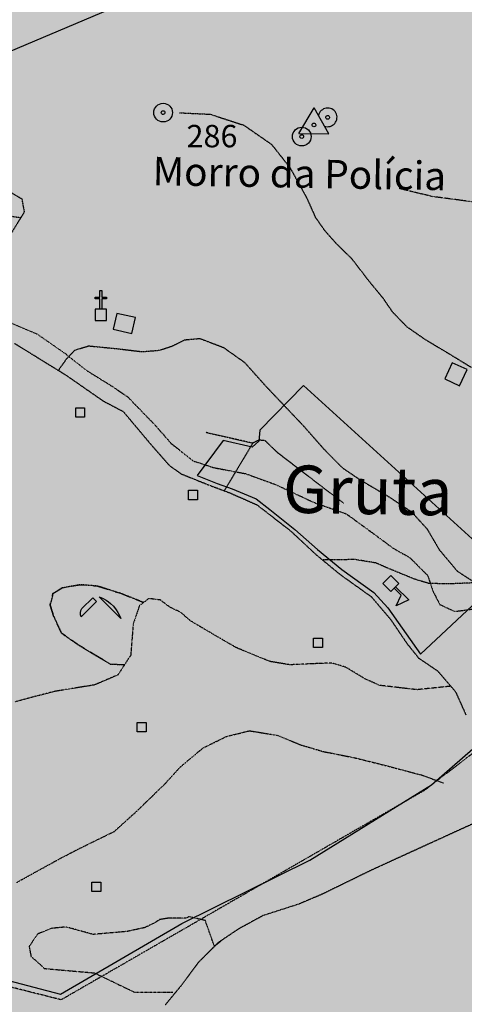
# Model space of a CAD drawing. Extents: x 438038 to 524798, y 6651075 to 6692103.
# Drawn here: x 481664 to 482855, y 6669996 to 6672631 of the extents above; entities that cross this region are included whole.
import ezdxf
from ezdxf.enums import TextEntityAlignment as Align

# ---------------------------------------------------------------- set-up
doc = ezdxf.new("R2010")
doc.units = 0
doc.linetypes.add('DIVIDE', pattern=[1.25, 0.5, -0.25, 0, -0.25, 0, -0.25])
doc.linetypes.add('HIDDENX2', pattern=[0.75, 0.5, -0.25])
doc.layers.get('0').update_dxf_attribs({"linetype": 'CONTINUOUS'})
for name, color, linetype in [('21', 7, 'CONTINUOUS'), ('29', 7, 'CONTINUOUS'), ('36', 7, 'CONTINUOUS'), ('38', 7, 'CONTINUOUS'), ('44', 7, 'CONTINUOUS'), ('46', 7, 'CONTINUOUS'), ('49', 7, 'CONTINUOUS'), ('53', 7, 'CONTINUOUS'), ('56', 7, 'CONTINUOUS'), ('59', 7, 'CONTINUOUS'), ('6', 7, 'CONTINUOUS'), ('61', 7, 'CONTINUOUS'), ('CEEE', 4, 'CONTINUOUS')]:
    doc.layers.add(name, color=color, linetype=linetype)
doc.layers.add('ÁREA DE INFLUÊNCIA', color=7, linetype='CONTINUOUS', lineweight=30)
doc.styles.add('ARIAL', font='ARIAL.TTF')

# ---------------------------------------------------------------- blocks, each defined once
blk = doc.blocks.new('35')
at = {"color": 0, "linetype": 'Continuous'}
for points in [[(17.5, 30), (12.5, 30), (12.5, 80), (47.5, 67.5), (17.5, 56.78), (17.5, 30)], [(0, 0), (0, 30), (30, 30), (30, 0), (0, 0)]]:
    blk.add_lwpolyline(points, dxfattribs=at)
blk = doc.blocks.new('363')
at = {"color": 0, "linetype": 'Continuous'}
for points in [[(9.14, 33.51), (4.31, 32.21), (-2.81, 58.78), (-14.88, 55.54), (-16.18, 60.37), (-4.1, 63.61), (-8.63, 80.51), (-3.8, 81.8), (0.73, 64.9), (12.8, 68.13), (14.1, 63.31), (2.02, 60.07), (9.14, 33.51)], [(-7.76, 28.98), (0, 0), (28.98, 7.76), (21.21, 36.74), (-7.76, 28.98)]]:
    blk.add_lwpolyline(points, dxfattribs=at)
blk = doc.blocks.new('357')
at = {"color": 0, "linetype": 'Continuous'}
blk.add_lwpolyline([(0, 0), (0, 25), (24, 25), (24, 0), (0, 0)], dxfattribs=at)
blk = doc.blocks.new('443')
at = {"color": 0, "linetype": 'Continuous'}
for p in [(-77.12, -42.74), (2.87, -44.14)]:
    blk.add_line(p, (-35.91, 25.83), dxfattribs=at)
for points in [[(0.07, 4.94), (1.88, 4.59), (3.26, 3.68), (4.32, 2.28), (4.87, 0.62), (4.77, -1.5), (3.84, -3.21), (2.02, -4.64), (-0.11, -5.06), (-2.36, -4.56), (-3.96, -3.25), (-4.77, -1.62), (-5.02, 0.03), (-4.73, 1.72), (-3.76, 3.19), (-2.42, 4.32), (-1.14, 4.8), (0.07, 4.94)], [(-36.65, -15.24), (-34.84, -15.59), (-33.45, -16.5), (-32.4, -17.9), (-31.85, -19.57), (-31.94, -21.69), (-32.87, -23.39), (-34.7, -24.82), (-36.83, -25.24), (-39.08, -24.74), (-40.68, -23.43), (-41.49, -21.8), (-41.74, -20.15), (-41.45, -18.46), (-40.48, -17), (-39.14, -15.86), (-37.85, -15.38), (-36.65, -15.24)], [(-77.12, -42.74), (2.87, -44.14)]]:
    blk.add_lwpolyline(points, dxfattribs=at)
blk.add_arc((0, 0), 25.00000000524044, 249.8548694444444, 168.1577777777777, dxfattribs=at)
blk = doc.blocks.new('424')
at = {"color": 0, "linetype": 'Continuous'}
blk.add_lwpolyline([(-0.02, 4.98), (1.92, 4.56), (3.46, 3.56), (4.38, 2.22), (4.94, 0.28), (4.6, -1.82), (3.52, -3.58), (1.98, -4.58), (-0.02, -5.02), (-2.02, -4.62), (-3.46, -3.66), (-4.7, -1.92), (-5.02, -0.02), (-4.54, 2.04), (-3.44, 3.6), (-1.94, 4.56), (-0.02, 4.98)], dxfattribs=at)
blk.add_circle((0, 0), 25.00000000526906, dxfattribs=at)
blk = doc.blocks.new('426')
at = {"color": 0, "linetype": 'Continuous'}
for points in [[(19.15, 89.69), (28.91, 79.89), (-12.16, 38.96), (-13.67, 43.64), (-14.14, 49.48), (-13.19, 55.8), (-9.84, 60.8), (19.15, 89.69)], [(35.87, 91.88), (45.1, 88.23), (54.45, 82.83), (60.75, 78.84), (66.82, 74.15), (74.77, 66.66), (81.77, 57.05), (85.74, 50.26), (90.39, 42.07), (93.77, 33.79), (35.87, 91.88)]]:
    blk.add_lwpolyline(points, dxfattribs=at)
at = {"color": 0, "linetype": 'Continuous', "const_width": 0.02}
for points in [[(0, 0), (63.92, 63.72)], [(70.72, -0.11), (9.88, 60.92)]]:
    blk.add_lwpolyline(points, dxfattribs=at)

msp = doc.modelspace()

# ---------------------------------------------------------------- hatches: boundary and pattern name
at = {"layer": 'ÁREA DE INFLUÊNCIA'}
msp.add_hatch(color=6, dxfattribs=at).paths.add_polyline_path([(480772.1, 6684348.600000001), (480694, 6684256.41), (480604.42, 6684157.95), (480537.7, 6684058.060000001), (480482.23, 6683930.140000001), (480421.63, 6683797.19), (480384.04, 6683684.4), (480360.42, 6683570.24), (480373.97, 6683507.9), (480388.83, 6683450.640000001), (480378.31, 6683396.100000001), (480350.06, 6683350.560000001), (480335.84, 6683313.82), (480335.52, 6683265.560000001), (480354.26, 6683219.7), (480392.08, 6683176.25), (480430.58, 6683045.16), (480436.43, 6682970.17), (480429.3199999999, 6682855.9), (480400.74, 6682760.83), (480354.7726276726, 6682642.279979685), (480175.59, 6682414.640000001), (480063.81, 6681895.560000001), (480106.98, 6681890.36), (480100.51, 6681839.58), (480033.21, 6681849.92), (480020.37, 6681791.54), (480083.83, 6681772.33), (480062.01, 6681677.140000001), (480020.09, 6681679.79), (480004.69, 6681615.07), (480037.69, 6681602.28), (479931.68, 6681137.28), (479650.88, 6680257.36), (479310.34, 6679541.11), (479229.15, 6679420.2), (479135.46, 6679321.17), (479089.23, 6679274.46), (479049.95, 6679236.16), (479036.17, 6679180.15), (479046.73, 6679107.96), (479046.73, 6679059.71), (479007.45, 6679040.17), (478975.6, 6679056.57), (478951.33, 6679084.45), (478870.25, 6679005.29), (478930.91, 6678895.63), (478837.89, 6678816.97), (478768.38, 6678877.53), (478711.74, 6678831.99), (478736.61, 6678697.05), (478709.18, 6678685.81), (478696.04, 6678666.37), (478616.78, 6678779.22), (478503.44, 6678692.34), (478491.76, 6678547.3), (478409.79, 6678513.37), (478406.28, 6678625.8), (478285.8, 6678553.24), (478293.84, 6678430.8), (478263.5427325832, 6678416.298161888), (478233.78, 6678510.67), (476837.3, 6677752.95), (476816.25, 6677703.27), (476797.05, 6677665.18), (476795.67, 6677630.85), (476787.91, 6677592.72), (476767.3, 6677510.11), (476768.33, 6677437.62), (476752.89, 6677381.71), (476699.33, 6677331), (476690.27, 6677283.97), (476704.28, 6677228.12), (476719.34, 6677168.06), (476745.48, 6677063.79), (476794.8, 6676982.25), (476844.3, 6676959.21), (476982.94, 6676976.59), (477024.07, 6676965.02), (477074.59, 6676950.78), (477174.7071785516, 6676929.543441842), (477302.52, 6676916.82), (477428.57, 6676913.38), (477496.33, 6676905.1), (477516.55, 6676870.71), (477552.06, 6676842.62), (477560.77, 6676786.64), (477504.68, 6676739.75), (477475.33, 6676705.5), (477468.89, 6676682.63), (477478.92, 6676639.36), (477492.79, 6676603.71), (477495.14, 6676545.2), (477510.25, 6676500.64), (477566.16, 6676491.57), (477589.07, 6676499.13), (477629.8, 6676514.27), (477671.78, 6676521.77), (477711.12, 6676500.04), (477722.49, 6676478.38), (477740.24, 6676464.34), (477777.1, 6676462.96), (477826.59, 6676432.29), (477802.31, 6676396.75), (477766.6, 6676362.52), (477719.44, 6676324.51), (477683.74, 6676295.36), (477694.98, 6676234.29), (477703.64, 6676160.5), (477737.6, 6676048.48), (477766.68, 6676000.06), (477672.28, 6675903.69), (477639.1, 6675864.37), (477646.54, 6675809.66), (477660.31, 6675743.49), (477667.74, 6675682.42), (477652.11, 6675570.55), (477649.28, 6675484.08), (477660.48, 6675410.28), (477677.93, 6675304.68), (477673.91, 6675242.37), (477666.09, 6675183.89), (477665.27, 6675132.89), (477704.89, 6674999.37), (477727.34, 6674868.31), (477725.83, 6674794.55), (477701.5, 6674742.48), (477626.19, 6674651.14), (477593.04, 6674620.72), (477571.31, 6674587.72), (477535.65, 6674567.48), (477502.57, 6674561.22), (477483.44, 6674542.2), (477471.89, 6674507.9), (477451.46, 6674482.52), (477400.51, 6674452.15), (477372.47, 6674431.89), (477358.38, 6674398.87), (477348.12, 6674372.19), (477313.75, 6674358.3), (477281.89, 6674336.78), (477263.93, 6674288.51), (477234.42, 6674205.93), (477207.51, 6674141.15), (477178.14, 6674104.36), (477124.6, 6674058.74), (477076.09, 6673999.11), (477063.2920916829, 6673973.13697229), (477047.93, 6673941.96), (477031.19, 6673877.15), (477025.82, 6673791.96), (477017.9, 6673702.96), (476998.41, 6673574.57), (476970.14, 6673483.09), (476933.07, 6673423.43), (476880.66, 6673335.83), (476834.67, 6673269.84), (476800.14, 6673208.9), (476778.34, 6673150.46), (476761.6, 6673086.92), (476732.11, 6673011.98), (476687.4, 6672945.98), (476628.71, 6672883.84), (476584.03, 6672829.29), (476539.3, 6672756.93), (476470.4, 6672683.38), (476390.08, 6672614.94), (476289.47, 6672563.1), (476213.1, 6672536.63), (476157.14, 6672527.89), (476130.41, 6672519.07), (476123.91, 6672475.85), (476103.42, 6672431.4), (476079.2, 6672412.4), (476058.74, 6672376.85), (476047.21, 6672350.18), (476026.81, 6672331.16), (475998.84, 6672331.24), (475978.46, 6672318.59), (475983.45, 6672289.32), (475995.93, 6672219.34), (476014.96, 6672206.56), (476022.57, 6672202.72), (476063.18, 6672179.71), (476126.74, 6672176.98), (476148.24, 6672142.57), (476206.65, 6672122.05), (476216.75, 6672099.13), (476214.03, 6672045.72), (476168.9, 6671856.36), (476140.38, 6671688.58), (476097.88, 6671523.38), (476060.67, 6671419.2), (476033.49, 6671273.03), (476015.21, 6671126.83), (475990.76, 6671039.15), (475965.12, 6670973.1), (475962.39, 6670918.42), (475949.41, 6670837.07), (475926.29, 6670764.65), (475896.13, 6670712.84), (475859.4459873654, 6670679.861123062), (475843.9459873654, 6670655.901123062), (475779.9659873653, 6670613.431123062), (475671.7059873653, 6670586.701123062), (475585.1359873654, 6670569.891123062), (475515.6459873653, 6670604.951123062), (475473.9759873654, 6670628.281123062), (475415.6259873654, 6670636.551123061), (475364.8159873654, 6670637.121123062), (475338.0659873654, 6670629.801123061), (475318.5959873653, 6670591.911123062), (475323.1159873654, 6670539.791123061), (475315.1259873654, 6670505.591123061), (475286.9259873654, 6670481.771123062), (475269.4559873653, 6670511.181123062), (475264.4459873654, 6670517.591123061), (475238.9459873654, 6670508.981123062), (475235.5859873653, 6670550.931123062), (475254.9359873654, 6670578.651123062), (475264.0059873654, 6670595.061123062), (475250.0759873654, 6670599.031123062), (475216.7259873654, 6670568.921123061), (475203.7059873653, 6670539.861123062), (475190.8959873653, 6670529.841123061), (475176.9859873654, 6670536.341123061), (475178.5459873654, 6670563.001123061), (475181.2859873654, 6670580.751123061), (475164.7159873653, 6670575.851123062), (475141.7859873654, 6670569.761123061), (475117.7059873653, 6670575.111123062), (475113.5459873654, 6670543.401123062), (475111.9659873653, 6670514.211123061), (475091.4359873654, 6670495.391123062), (475058.4259873654, 6670497.031123062), (475036.9759873654, 6670511.241123062), (474939.3259873654, 6670526.301123061), (474888.4059873653, 6670516.711123061), (474849.9959873654, 6670489.191123062), (474812.7359873654, 6670450.241123062), (474778.2059873653, 6670429.031123062), (474746.2059873653, 6670406.531123062), (474709.1259873654, 6670384.081123061), (474665.6759873654, 6670360.441123062), (474648.9059873653, 6670336.491123062), (474626.9959873654, 6670307.531123062), (474587.4059873653, 6670287.651123062), (474536.4259873654, 6670272.981123062), (474517.1659873654, 6670254.141123062), (474514.1859873654, 6670213.531123062), (474503.8659873654, 6670198.411123062), (474482.0759873654, 6670180.871123062), (474460.2659873653, 6670160.791123061), (474456.1659873654, 6670134.171123061), (474439.2559873654, 6670097.521123062), (474414.6959873654, 6670058.431123062), (474411.9559873653, 6670039.411123062), (474414.1059873654, 6670003.821123062), (474416.1259873654, 6669955.541123061), (474404.3959873653, 6669927.731123062), (474390.1359873654, 6669901.211123061), (474365.4659873653, 6669851.961123061), (474372.7059873653, 6669816.311123062), (474381.1559873653, 6669775.581123061), (474373.1759873654, 6669742.651123062), (474347.4859873654, 6669716.261123061), (474334.5359873654, 6669693.551123061), (474350.1959873654, 6669593.761123061), (474374.9059873653, 6669552.981123062), (474441.6159873654, 6669536.921123061), (474526.8759873654, 6669544.341123061), (474575.0559873654, 6669544.341123061), (474626.9459873654, 6669531.981123062), (474664.0159873653, 6669523.331123061), (474757.9159873654, 6669482.561123062), (474812.2759873653, 6669444.261123061), (474870.3459873653, 6669399.781123062), (474953.4359873654, 6669362.771123062), (475013.7259873654, 6669298.591123061), (475062.3259873654, 6669211.681123062), (475093.3859873654, 6669146.561123062), (475126.5459873654, 6669040.781123062), (475134.7059873653, 6668973.371123062), (475128.9559873653, 6668937.161123062), (475124.9359873654, 6668892.201123062), (475112.9559873653, 6668841.531123062), (475077.7259873654, 6668755.561123062), (475056.5559873654, 6668677.051123061), (475041.8859873654, 6668612.441123062), (475034.8159873654, 6668546.481123062), (475007.0859873653, 6668449.001123061), (474986.166937388, 6668344.86633313), (474977.5559873654, 6668302.001123061), (474936.9859873654, 6668191.961123061), (474891.6359873654, 6668109.911123062), (474845.1459873653, 6668039.311123062), (474813.8759873654, 6667967.261123061), (474791.6659873654, 6667910.361123062), (474784.5459873654, 6667839.311123062), (474795.1259873654, 6667760.451123062), (474817.2759873653, 6667694.161123062), (474853.3559873654, 6667623.901123062), (474907.3759873654, 6667567.421123061), (474986.8459873653, 6667515.731123062), (475050.1159873654, 6667492.161123062), (475095.7159873653, 6667480.221123062), (475170.6159873654, 6667475.571123062), (475248.0459873654, 6667469.631123061), (475317.9059873653, 6667468.851123062), (475390.3359873653, 6667461.861123062), (475475.3159873654, 6667458.201123062), (475607.2759873653, 6667444.031123062), (475734.1859873654, 6667432.451123062), (475904.9159873654, 6667423.101123062), (475919.62, 6667426.11), (476060.07, 6667385.16), (476185.74, 6667328.82), (476291.09, 6667275.09), (476401.43, 6667193.37), (476444.5, 6667146.18), (476468.48, 6667095.24), (476475.3447936216, 6667030.738700877), (476469.42, 6666994.77), (476439.98, 6666932.54), (476420.84, 6666913.52), (476402.97, 6666889.41), (476396.55, 6666870.35), (476400.24, 6666834.73), (476429.33, 6666788.86), (476454.59, 6666737.92), (476459.55, 6666699.75), (476463.23, 6666660.31), (476473.32, 6666636.12), (476505.04, 6666614.4), (476554.46, 6666564.66), (476606.46, 6666528.89), (476663.64, 6666519.82), (476719.59, 6666522.19), (476771.74, 6666529.66), (476829.01, 6666547.3), (476877.31, 6666544.61), (476911.6, 6666533.06), (477013.15, 6666486.97), (477108.35, 6666440.9), (477270.79, 6666350.12), (477562.55, 6666154.66), (477743.91, 6666021.85), (477830.16, 6665959.28), (477959.47, 6665846.97), (478029.14, 6665771.73), (478080.98, 6665683.82), (478114.84, 6665542.55), (478132.5, 6665500.53), (478170.48, 6665453.36), (478184.39, 6665429.16), (478179.2, 6665397.38), (478167.68, 6665375.79), (478176.5, 6665351.6), (478180.31, 6665349.05), (478232.24, 6665291.66), (478258.76, 6665235.62), (478294.07, 6665149.04), (478320.57, 6665037.38), (478328.97, 6664939.09), (478304.2, 6664750.94), (478302.56, 6664641.58), (478327.68, 6664546.12), (478337.72, 6664506.66), (478363.97, 6664371.78), (478356.06, 6664285.32), (478336.73, 6664209.07), (478308.5, 6664127.77), (478270.18, 6664075.74), (478258.67, 6664052.88), (478253.43, 6664007.11), (478254.5, 6663947.34), (478242.87, 6663888.87), (478218.55, 6663838.07), (478201.95, 6663817.77), (478177.43, 6663707.2), (478126.15, 6663578.91), (478085.24, 6663509.09), (478060.89, 6663449.39), (478052.98, 6663365.47), (478046.52, 6663332.43), (477989.11, 6663271.55), (477926.57, 6663199.25), (477881.99, 6663172.68), (477838.71, 6663156.28), (477786.57, 6663153.89), (477751.01, 6663162.9), (477725.6, 6663170.61), (477690.09, 6663197.42), (477659.6, 6663201.33), (477621.39, 6663182.36), (477604.8, 6663163.34), (477589.46, 6663136.68), (477584.27, 6663104.9), (477576.27, 6662991.73), (477579.97, 6662957.39), (477597.69, 6662934.44), (477634.47, 6662908.9), (477691.51, 6662855.31), (477751.18, 6662829.69), (477784.16, 6662809.25), (477874.2, 6662740.3), (477950.34, 6662696.83), (478078.53, 6662632.86), (478154.68, 6662591.93), (478192.72, 6662560.02), (478215.49, 6662525.62), (478234.25, 6662433.99), (478231.39, 6662337.35), (478228.55, 6662247.06), (478220.79, 6662207.66), (478193.79, 6662116.17), (478168, 6662004.34), (478157.55, 6661921.7), (478145.92, 6661863.24), (478113.77, 6661752.69), (478107.23, 6661698.02), (478112.23, 6661672.57), (478143.95, 6661653.4), (478189.69, 6661643.09), (478204.87, 6661621.42), (478197.21, 6661611.27), (478169.2, 6661597.37), (478085.18, 6661565.83), (478059.69, 6661546.83), (478041.83, 6661527.8), (477986.88, 6661440.22), (477939.58, 6661362.78), (477810.67, 6661209.29), (477759.53, 6661124.23), (477718.59, 6661045.5), (477686.64, 6660994.73), (477638.18, 6660949.09), (477583.45, 6660932.72), (477482.97, 6660916.49), (477381.19, 6660896.45), (477313.77, 6660885.21), (477217.19, 6660898.21), (477130.83, 6660923.91), (477040.67, 6660955.97), (476965.78, 6660991.81), (476885.8, 6661027.66), (476821.01, 6661041.84), (476743.45, 6661039.53), (476621.31, 6661013.19), (476541.13, 6660986.73), (476483.81, 6660952.56), (476400.99, 6660896.85), (476346.16, 6660849.96), (476259.45, 6660770.1), (476199.56, 6660729.58), (476138.39, 6660683.99), (476111.6, 6660658.63), (476088.52, 6660598.93), (476102.38, 6660560.73), (476145.48, 6660521.18), (476244.38, 6660440.76), (476316.65, 6660383.31), (476387.75, 6660352.58), (476580.72, 6660271.87), (476721.57, 6660188.79), (476806.62, 6660149.11), (476927.27, 6660109.32), (476981.91, 6660102.8), (477040.44, 6660116.61), (477228.77, 6660169.46), (477311.48, 6660189.56), (477478.13, 6660222.12), (477610.4, 6660236.99), (477724.82, 6660237.91), (477826.61, 6660261.77), (477891.55, 6660292.1), (477960.36, 6660341.49), (478034.2, 6660370.52), (478099.07, 6660381.77), (478176.63, 6660384.08), (478322.84, 6660384.91), (478448.66, 6660370.54), (478574.48, 6660358.72), (478669.78, 6660343.17), (478781.54, 6660307.23), (478945.31, 6660236.79), (479040.56, 6660205.98), (479083.78, 6660203.31), (479132.1, 6660205.7), (479185.44, 6660189.01), (479245.1, 6660162.12), (479322.58, 6660139), (479426.79, 6660128.51), (479768.68, 6660096.96), (479952.95, 6660074.79), (480132.2, 6660070.43), (480242.79, 6660066.29), (480287.25, 6660053.44), (480301.09, 6660010.15), (480313.72, 6659984.68), (480370.94, 6659987.05), (480410.37, 6659992.02), (480518.39, 6659981.52), (480630.12, 6659935.4), (480762.07, 6659852.34), (480890.18, 6659762.93), (480915.51, 6659734.88), (480929.42, 6659711.94), (480925.5, 6659680.16), (480931.61, 6659605.11), (480945.5, 6659575.82), (480987.34, 6659541.35), (481048.27, 6659513.19), (481072.44, 6659518.2), (481124.58, 6659520.59), (481129.45, 6659455.72), (481143.19, 6659383.18), (481167.24, 6659351.32), (481226.8, 6659291.37), (481241.97, 6659264.61), (481255.86, 6659236.59), (481286.06, 6659143.66), (481334.25, 6659104.09), (481340.53, 6659083.73), (481332.71, 6659022.7), (481316.7, 6658796.38), (481307.3, 6658643.79), (481285.53, 6658595.53), (481267.12, 6658412.45), (481257.93, 6658324.73), (481247.63, 6658285.34), (481236, 6658226.87), (481216.8, 6658188.77), (481167.12, 6658158.4), (481120.04, 6658145.83), (481083.13, 6658134.49), (481029.67, 6658113.03), (481002.88, 6658087.68), (480950.64, 6658050.95), (480874.22, 6658009.21), (480846.14, 6657976.23), (480833.3, 6657936.85), (480829.35, 6657897.43), (480835.64, 6657875.79), (480860.92, 6657832.48), (480910.33, 6657780.19), (480963.52, 6657717.71), (480998.94, 6657664.19), (481043.29, 6657618.27), (481095.34, 6657595.22), (481216, 6657560.52), (481335.41, 6657532.19), (481429.43, 6657514.1), (481509.53, 6657513.86), (481569.4, 6657550.56), (481671.27, 6657599.85), (481731.07, 6657612.39), (481782, 6657637.67), (481826.68, 6657690.95), (481884.1, 6657755.64), (481968.07, 6657773.19), (482021.43, 6657762.86), (482055.71, 6657750.04), (482081.06, 6657725.8), (482130.56, 6657701.48), (482195.3, 6657670.77), (482322.2, 6657600.44), (482374.28, 6657585.02), (482456.95, 6657594.95), (482515.37, 6657578.24), (482548.29, 6657534.9), (482548.18, 6657501.83), (482550.63, 6657473.85), (482596.33, 6657453.36), (482629.4, 6657458.35), (482661.2, 6657462.07), (482684.03, 6657446.74), (482719.46, 6657395.76), (482710.43, 6657356.36), (482720.46, 6657313.09), (482758.45, 6657269.74), (482828.12, 6657190.68), (482872.33, 6657104.07), (482913.92, 6656994.57), (482957.9, 6656838.01), (482959.03, 6656794.77), (482930.91, 6656749.07), (482891.38, 6656713.58), (482864.6, 6656689.5), (482848.02, 6656673.01), (482836.38, 6656612), (482838.7, 6656544.59), (482856.14, 6656435.17), (482846.92, 6656339.81), (482830.06, 6656238.12), (482796.63, 6656126.31), (482696.89, 6655949.83), (482616.27, 6655792.37), (482563.88, 6655709.87), (482540.82, 6655656.52), (482526.63, 6655595.52), (482503.6, 6655552.35), (482465.32, 6655510.5), (482433.41, 6655472.44), (482416.82, 6655450.87), (482359.45, 6655403.99), (482307.34, 6655407.96), (482266.71, 6655424.61), (482208.26, 6655433.69), (482203.16, 6655429.89), (482177.59, 6655385.46), (482129.3, 6655391.96), (482075.93, 6655399.75), (482002.16, 6655391.07), (481924.53, 6655367.14), (481876.16, 6655348.21), (481810, 6655335.69), (481722.29, 6655339.77), (481661.22, 6655323.42), (481629.38, 6655308.25), (481552.75, 6655202.93), (481531, 6655159.75), (481524.42, 6655092.37), (481498.75, 6655018.68), (481484.71, 6655000.92), (481479.55, 6654980.59), (481476.9, 6654946.26), (481448.76, 6654894.2), (481451.16, 6654852.23), (481468.81, 6654807.66), (481518.21, 6654751.55), (481584.14, 6654697.94), (481615.85, 6654674.96), (481655.24, 6654668.48), (481687.05, 6654676.01), (481703.76, 6654730.65), (481711.58, 6654790.4), (481753.76, 6654858.95), (481804.75, 6654900.76), (481872.28, 6654943.8), (481925.78, 6654976.7), (481964.02, 6655005.84), (481997.17, 6655036.26), (482015.06, 6655061.64), (482090.03, 6655049.97), (482182.81, 6655040.79), (482257.8, 6655036.75), (482358.31, 6655058.07), (482518.56, 6655076.66), (482713.06, 6655072.26), (482832.57, 6655074.45), (482869.28, 6655023.47), (482909.77, 6654964.84), (482976.94, 6654901.05), (483044.17, 6654856.34), (483134.29, 6654811.56), (483241.02, 6654794.7), (483347.79, 6654785.48), (483439.31, 6654780.12), (483519.32, 6654756.99), (483648.87, 6654718.44), (483722.68, 6654739.84), (483786.46, 6654803.24), (483846.28, 6654822.13), (483946.76, 6654837.09), (483990.02, 6654847.14), (483998.94, 6654854.74), (484000.26, 6654868.73), (484000.38, 6654904.34), (484063.92, 6654895.24), (484103.25, 6654872.23), (484110.79, 6654844.23), (484150.12, 6654818.68), (484170.47, 6654821.16), (484456.38, 6654778.33), (484564.29, 6654733.5), (484644.24, 6654687.47), (484745.81, 6654646.47), (484884.39, 6654648.6), (484933.94, 6654639.55), (485029.1, 6654579.49), (485079.8, 6654534.82), (485220.43, 6654386.87), (485302.75, 6654289.97), (485397.61, 6654139.62), (485434.62, 6653797.4), (485410.25, 6653732.62), (485385.95, 6653690.72), (485343.9, 6653660.32), (485226.08, 6653659.63), (485176.53, 6653648.07), (485170.41, 6653539.96), (485171.99, 6653481.69), (485168.4758322369, 6653455.520365917), (490321.8480899073, 6653455.520365917), (490243.32, 6653555.3), (490135.28, 6653561.99), (489976.41, 6653577.72), (489879.02, 6653729.36), (489836.19, 6653850.3), (489787.02, 6653975.08), (489819.47, 6654177.2), (489813.34, 6654247.16), (489813.59, 6654322.2), (489852.76, 6654249.59), (489912.45, 6654229.06), (489978.58, 6654235.22), (490007.77, 6654219.87), (489933.71, 6654123.44), (489938.54, 6654044.58), (489998.06, 6653974.45), (490112.12, 6653866.01), (490159.04, 6653827.71), (490226.61, 6653884.74), (490286.83, 6654025.72), (490500.05, 6654302.33), (490700.01, 6654409.83), (491010.59, 6654522.08), (491327.21, 6654538.93), (491484.77, 6654511.75), (491610.45, 6654457.96), (491750.38, 6654482.98), (491827.82, 6654448.41), (492248.42, 6654382.28), (492640.78, 6654236.12), (492873.04, 6654114.6), (493127.94, 6653921.8), (493215.44, 6653854.13), (493359.78, 6653673.11), (493510.84, 6653464.69), (497166.1980236454, 6653455.520365917), (497378.49, 6653738.24), (497458.71, 6653936.06), (497598.42, 6654213.62), (497686, 6654444), (497670.31, 6654802.68), (497757.21, 6655172.52), (497798.17, 6655431.76), (497828.66, 6655616.28), (497844.93, 6655837.64), (498016.12, 6656252.82), (498060.49, 6656466.37), (498181.4943097465, 6656765.785175571), (498469.6, 6657227.6), (496475.59, 6660132.76), (495975.7862103066, 6660841.736386728), (495851.9796632494, 6660804.618662735), (495765.3151412779, 6660755.128323149), (495691.0310911065, 6660631.402412791), (495591.985690878, 6660532.42173362), (495492.9404938779, 6660458.186162847), (495339.13, 6660469.06), (495204.87, 6660403.92), (495147.05, 6660356.47), (494926.25, 6660275.23), (494728, 6660326.71), (494474.6, 6660485.37), (494242.09, 6660775.92), (494038.99, 6661045.16), (493820.29, 6661249.28), (493629.38, 6661402.1), (493325.42, 6661491.96), (493177.77, 6661516.79), (492995.94, 6661553.79), (492905.21, 6661551.8), (492732.15, 6661503.99), (492555.47, 6661514.7), (492578.22, 6661650.31), (492706.51, 6661825.83), (492703.45, 6661960.27), (492661.46, 6662043.43), (492659.58, 6662159.17), (492865.47, 6662293.19), (493131.7, 6662421.57), (493283.34, 6662484.14), (493363.25, 6662529.94), (493486.76, 6662486.07), (493632.14, 6662462.02), (493832.97, 6662608.39), (493915.79, 6662691.28), (494057.4, 6662692.9), (494110.54, 6662635.25), (494223.7, 6662860.47), (494272.41, 6663065.05), (494258.88, 6663307.86), (494271.84, 6663432.41), (494315.55, 6663685.29), (494294.6537493393, 6663994.63338971), (494159.01, 6664281.71), (494121.21, 6664461.01), (494045.17, 6664598.41), (493832.96, 6664673.76), (493658.79, 6664693.1), (493346.05, 6664734.29), (493035.64, 6664662.33), (492790.11, 6664601.72), (492646.29, 6664600.15), (492509.32, 6664728.01), (492361.98, 6664812.15), (492283.18, 6664835.16), (492210.67, 6664835.95), (492095.43, 6665071.24), (491991.72, 6665244.63), (491846.79, 6665379.91), (491784.66, 6665474.08), (491641.063160259, 6665612.719509516), (491384.61, 6665739.12), (491182.59, 6665823.34), (491062.14, 6666006.58), (491016.7, 6666184.62), (490899.39, 6666433.35), (490648.99, 6666541.81), (490679.54, 6666753.37), (490593.43, 6666944.18), (490389.661746521, 6667179.175042208), (490069.32, 6667486.91), (489928.7, 6667411.19), (489779.9172670945, 6667386.453695444), (489680.07, 6667426.15), (489680.49, 6667644.78), (489652.76, 6667777.03), (489597.06, 6667908.05), (489612.37, 6668175.29), (489592.81, 6668678.54), (489448.96, 6668929.01), (489346.43, 6669487.65), (489293.68, 6669781.3), (489356.61, 6670085.46), (489326.06, 6670418.43), (489389.9497438075, 6670769.920001392), (489376.26, 6670889.55), (489391.3412443124, 6671361.464264863), (489338.1838039998, 6671765.196793011), (489231.8691266029, 6671882.06670952), (489156.14, 6671989.01), (489084.37, 6672200.34), (489004.76, 6672348.11), (489016.96, 6672441.89), (489196.56, 6672355.01), (489365.29, 6672394.29), (489463.42, 6672509.81), (489599.6, 6672573.14), (489648.0377491224, 6672575.023776026), (489717, 6672638.33), (489614.6020871687, 6672795.777323062), (489593.3391110436, 6672870.149065787), (489508.2874097718, 6673018.892674027), (489400.0075975973, 6672976.017504152), (489341.84, 6673006.31), (489211.13, 6673100.37), (489127.45, 6673220.01), (489069.67, 6673240.5), (488966.04, 6673262.25), (488841.92, 6673226.59), (488822.28, 6673282.59), (488745.12, 6673469.55), (488666.99, 6673797.58), (488424.58, 6673991.19), (488450.19, 6674080.1), (488445.25, 6674151.28), (488548.29, 6674181.6), (488865.98, 6674113.67), (488975.4, 6674102.5), (489117.85, 6674186.93), (489253.409094875, 6674255.40031423), (489369.2991398947, 6674361.261567765), (489329.58, 6674433.66), (489277.84, 6674623.16), (489273.12, 6674804.95), (489410.75, 6674948.35), (489637.12, 6674959.38), (489707.04, 6674952.9), (489883.99, 6675046.66), (489962.74, 6675003.29), (490089.6413290913, 6674927.282983812), (490166.14, 6674914.59), (490275.18, 6675048.37), (490391.93, 6675162.5), (490466.6, 6675296.78), (490503.87, 6675464.48), (490544.5108750981, 6675549.300543563), (491078.5185338784, 6675767.676448665), (491847.5716526243, 6676091.944571507), (491685.4, 6676395.71), (491627.75, 6676647.7), (491483.6, 6676884.68), (491414.27, 6677064.21), (491412.33, 6677247.35), (491397.36, 6677333.87), (491331.63, 6677448.53), (491361.47, 6677630.3), (491446.8655436902, 6677769.5635459), (491584.86, 6677905.6), (491638.68, 6678032.62), (491633.04, 6678248.83), (491670.36, 6678386.07), (491740.69, 6678509.22), (491733.26, 6678570.29), (491637.08, 6678702.84), (491600.32, 6678736.02), (491562.42, 6678809.9), (491557.89, 6678977.78), (491535.2204819191, 6679133.169944698), (491436.66, 6679224.87), (491371.88, 6679244.14), (491115.32, 6679321.22), (491016.71, 6679488.12), (491064.31, 6679658.39), (491101.55, 6679768.92), (491096.77, 6679861.78), (491039.8557027549, 6679981.73721623), (491395.23, 6680442.52), (491580.11, 6680702.23), (491598.49, 6680877.68), (491585.92, 6681150.24), (491573.98, 6681619.03), (491476.3724805628, 6682221.060767371), (491436.58, 6682610.03), (491551.36, 6683867.8), (491671.56, 6684436.350000001), (491598.55, 6684535.930000001), (491563.93, 6684678.44), (491524.95, 6684738.4), (491414.96, 6684816.640000001), (491347.05, 6684918.73), (491366.45, 6684969.4), (491429.34, 6685066.78), (491467.93, 6685138.91), (491432.95, 6685226.8), (491364.53, 6685252.67), (491209.76, 6685282.95), (491146.24, 6685282.12), (491090.26, 6685269.8), (491001.94, 6685168.79), (490979.99, 6685115.59), (490952.97, 6685063.7), (490906.94, 6685019.55), (490849.62, 6684995.810000001), (490755.75, 6685014.24), (490648.13, 6685067.060000001), (490462.17, 6685123.04), (490345.34, 6685187.27), (490177.58, 6685174.45), (490087.16, 6685140.77), (490001.81, 6685103.25), (489892.35, 6685070.98), (489826.36, 6685081.59), (489701.21, 6685171.37), (489612.05, 6685325.680000001), (489560, 6685475.67), (489421.0699999999, 6685640.73), (489188.58, 6685825.24), (489027.63, 6685880.96), (488939.52, 6685811.71), (488851.84, 6685807.23), (488788.36, 6685812.74), (488562.38, 6685830.810000001), (488458.35, 6685850.58), (488391.19, 6685876.44), (488359.72, 6685918.57), (488335.86, 6685959.390000001), (488303.0699999999, 6685995.180000001), (488185.44, 6686070.930000001), (488056.49, 6686163.27), (487984.5699999999, 6686236.16), (487917.35, 6686251.87), (487852.56, 6686249.77), (487791.46, 6686231.140000001), (487744.25, 6686199.71), (487726.19, 6686157.91), (487703, 6686109.810000001), (487688.52, 6686033.69), (487654.98, 6685956.44), (487616.55, 6685908.430000001), (487560.4, 6685870.71), (487421.44, 6685795.45), (487393.59, 6685779.46), (487300.2, 6685711.180000001), (487240.1, 6685651.890000001), (487195.24, 6685591.23), (487156.88, 6685553.390000001), (487091.88, 6685520.810000001), (487053.79, 6685523.61), (487008.28, 6685556.95), (486947.72, 6685618.34), (486879.6, 6685689.930000001), (486835.53, 6685747.4), (486771.15, 6685807.54), (486695.27, 6685858.87), (486630.64, 6685880.91), (486537.99, 6685892.970000001), (486483.29, 6685880.65), (486442.46, 6685854.25), (486414.21, 6685808.720000001), (486379.47, 6685741.640000001), (486348.51, 6685671.99), (486317.66, 6685616.310000001), (486264.06, 6685579.84), (486217.67, 6685567.970000001), (486167.51, 6685577.96), (486118.12, 6685601.17), (486043.36, 6685628.350000001), (485960.97, 6685655.59), (485891.15, 6685661.16), (485830.1, 6685650.140000001), (485780.27, 6685607.3), (485749.47, 6685560.51), (485707.25, 6685515.07), (485668.7, 6685448.02), (485632.77, 6685394.91), (485602.06, 6685360.83), (485603.8199999999, 6685243.96), (485590.14, 6685097.970000001), (485564.42, 6685051.15), (485524.76, 6685008.24), (485466.0699999999, 6684969.26), (485399.78, 6684934.15), (485328.33, 6684887.640000001), (485249.37, 6684856.430000001), (485186.98, 6684835.27), (485128.53, 6684831.86), (485080.36, 6684847.430000001), (485047.62, 6684890.84), (485030.13, 6684934.15), (485021.66, 6684997.720000001), (485023.29, 6685051.060000001), (484990.71, 6685118.600000001), (484892.8199999999, 6685106.57), (484824.08, 6685084.180000001), (484773.03, 6685048.96), (484749.9, 6685008.48), (484727.98, 6684960.36), (484697.13, 6684905.95), (484640.91, 6684856.8), (484572.09, 6684822.970000001), (484517.48, 6684824.62), (484474.4, 6684841.430000001), (484425.09, 6684874.79), (484379.58, 6684908.13), (484280.89, 6684967.24), (484223.81, 6684979.060000001), (484138.56, 6684956.78), (484105.29, 6684921.45), (484097.42, 6684883.390000001), (484066.69, 6684848.04), (484031, 6684829.23), (483860.84, 6684836.75), (483548.21, 6684816.03), (483367.72, 6684798.220000001), (483156.67, 6684770.45), (482924.12, 6684756.810000001), (482756.26, 6684730.01), (482692.5699999999, 6684703.78), (482426.59, 6684629.390000001), (482332.55, 6684622.41), (482258.89, 6684625.46), (482197.98, 6684634.77), (482062.31, 6684671.27), (481993.8199999999, 6684686.98), (481921.43, 6684690.02), (481829.9, 6684679.21), (481693.76, 6684645.850000001), (481598.39, 6684631.26), (481356.83, 6684599.9), (481190.18, 6684562.930000001), (481025.98, 6684513.25), (480953.35, 6684479.46), (480897.24, 6684446.82)])

# ---------------------------------------------------------------- linework, layer by layer
at = {"layer": '21', "color": 5, "linetype": 'Continuous', "const_width": 0.01, "elevation": 20}
for points in [[(482680.64, 6672178.81), (482753.56, 6672161.27)], [(482790.42, 6672154.67), (482790.62, 6672154.64)], [(482827.6, 6672149.8), (482827.8, 6672149.77)], [(481732.38, 6671774.72), (481710.25, 6671790.03), (481665.95, 6671808.75)], [(481793.68, 6671731.54), (481785.37, 6671738.06), (481732.38, 6671774.72)], [(481823.19, 6671708.4), (481823.03, 6671708.53)], [(481853.3, 6671686.12), (481853.13, 6671686.23)], [(481885.18, 6671666.37), (481885.01, 6671666.47)], [(481974.85, 6671599.36), (481953.42, 6671621.44), (481916.92, 6671646.42)], [(482027.08, 6671545.53), (481974.85, 6671599.36)], [(482051.74, 6671517.28), (482051.61, 6671517.43)], [(482077.78, 6671490.48), (482077.62, 6671490.6)], [(482107.29, 6671467.34), (482107.13, 6671467.47)], [(482210.51, 6671427.21), (482182.65, 6671432.47), (482138.36, 6671447.12)], [(482283.55, 6671410.9), (482269.13, 6671416.13), (482210.51, 6671427.21)], [(482318.81, 6671398.11), (482318.62, 6671398.18)], [(482353.89, 6671384.91), (482353.71, 6671385)], [(482387.87, 6671369.05), (482387.69, 6671369.14)], [(482491.37, 6671325.29), (482452.35, 6671338.97), (482421.85, 6671353.2)], [(482558.8, 6671294.11), (482538.86, 6671308.65), (482491.37, 6671325.29)], [(482589.1, 6671272.02), (482588.94, 6671272.14)], [(482619.35, 6671249.86), (482619.19, 6671249.98)], [(482649.48, 6671227.53), (482649.32, 6671227.65)], [(482739.21, 6671161.14), (482708.19, 6671192.03), (482680.9, 6671207.21)], [(482773.46, 6671096.32), (482770.67, 6671101.88), (482756.6, 6671143.82), (482739.21, 6671161.14)], [(482792.08, 6671064.66), (482791.9, 6671064.74)], [(482826.07, 6671048.82), (482825.89, 6671048.9)], [(482293.29, 6670725.9), (482279.51, 6670728.16), (482220.26, 6670713.5)], [(482330.29, 6670719.81), (482330.09, 6670719.85)], [(482220.26, 6670713.5), (482217.25, 6670712.76), (482155.02, 6670682.1), (482153.08, 6670680.48)], [(482366.56, 6670711.17), (482366.38, 6670711.24)], [(482401.21, 6670696.81), (482401.02, 6670696.89)], [(482509.23, 6670666.21), (482476.67, 6670672.65), (482436.57, 6670684.5)], [(482582.56, 6670650.55), (482559.33, 6670656.31), (482509.23, 6670666.21)], [(482124.33, 6670656.4), (482124.18, 6670656.27)], [(482618.96, 6670641.54), (482618.76, 6670641.58)], [(482095.58, 6670632.33), (482095.42, 6670632.2)], [(482655.27, 6670632.18), (482655.08, 6670632.23)], [(482691.52, 6670622.57), (482691.32, 6670622.62)], [(482070.2, 6670604.74), (482070.06, 6670604.6)], [(482798.47, 6670588.18), (482741.22, 6670609.67), (482727.81, 6670613.15)], [(482044.34, 6670577.61), (481990.54, 6670525.36)], [(481990.54, 6670525.36), (481978.68, 6670513.84), (481935.22, 6670474.72)], [(481871.49, 6670436.38), (481871.31, 6670436.29)], [(481905.18, 6670452.86), (481905, 6670452.77)], [(481804.35, 6670402.97), (481774.29, 6670387.48), (481738.22, 6670367.59)], [(481837.8, 6670419.9), (481837.62, 6670419.81)], [(481738.22, 6670367.59), (481672.55, 6670331.37)]]:
    msp.add_lwpolyline(points, dxfattribs=at)
at = {"layer": '36', "color": 1, "linetype": 'Continuous', "elevation": 20}
for points in [[(482149.22, 6672762.17), (481499.96, 6672488.05)], [(482737.68, 6670932.93), (482917.93, 6671101.68), (482963.82, 6671161.34), (482424.43, 6671651.7), (482307.21, 6671532.43), (482304.61, 6671503.2), (482286.83, 6671487.01), (482209.25, 6671504.64), (482139.36, 6671411.17), (482193.08, 6671390.1), (482233.11, 6671375.35), (482297.37, 6671349.02), (482334.24, 6671320.58), (482400.6, 6671266.85), (482461.7, 6671213.13), (482527.01, 6671159.41), (482612.33, 6671098.31), (482650.25, 6671057.23), (482737.68, 6670932.93)]]:
    msp.add_lwpolyline(points, dxfattribs=at)
at = {"layer": '36', "color": 7, "linetype": 'Continuous', "elevation": 20}
for points in [[(481802.98, 6671114.76), (481827.12, 6671119.05), (481842.55, 6671117.74)], [(481862.47, 6671116.04), (481872.88, 6671115.16), (481901.08, 6671106.3)], [(481751.97, 6671089.62), (481753.33, 6671095.01), (481777.52, 6671110.23), (481783.29, 6671111.26)], [(481920.16, 6671100.3), (481933.87, 6671095.99), (481957.7, 6671086.57)], [(481756.07, 6671032.05), (481755.75, 6671032.73), (481745.64, 6671064.52), (481747.08, 6671070.23)], [(481976.3, 6671079.21), (481996.07, 6671071.39)], [(481786.66, 6670982.03), (481776.01, 6670989.48), (481764.55, 6671013.93)], [(481836.53, 6670948.72), (481817.91, 6670960.17), (481803.05, 6670970.57)], [(481887.95, 6670917.8), (481857.27, 6670935.96), (481853.57, 6670938.24)], [(481944.86, 6670904.91), (481906.8, 6670906.65), (481905.16, 6670907.62)]]:
    msp.add_lwpolyline(points, dxfattribs=at)
at = {"layer": '46', "color": 7, "linetype": 'Continuous', "elevation": 20}
for points in [[(481923.97, 6671844.97), (481914.52, 6671802.73), (481964.55, 6671791.53), (481974, 6671833.77), (481923.97, 6671844.97)], [(482861.93, 6671694.79), (482821.8, 6671712.94), (482802.13, 6671669.47), (482842.26, 6671651.32), (482861.93, 6671694.79)]]:
    msp.add_lwpolyline(points, dxfattribs=at)
at = {"layer": '49', "color": 7, "linetype": 'Continuous', "elevation": 20}
for points, const_width in [([(482808.52, 6670615.06), (482840.25, 6670639.42)], 0.01), ([(482760.93, 6670578.52), (482792.66, 6670602.88)], 0.01), ([(482744.81, 6670566.72), (482744.83, 6670566.73)], 0.02), ([(482692.82, 6670536.77), (482727.48, 6670556.74)], 0.01), ([(482640.83, 6670506.82), (482675.49, 6670526.79)], 0.01), ([(482588.85, 6670476.87), (482623.51, 6670496.84)], 0.01), ([(482536.86, 6670446.92), (482571.52, 6670466.89)], 0.01), ([(482519.53, 6670436.93), (482519.54, 6670436.94)], 0.02), ([(482467.54, 6670406.98), (482502.2, 6670426.95)], 0.01), ([(482415.55, 6670377.03), (482450.21, 6670397)], 0.01), ([(482363.56, 6670347.08), (482398.22, 6670367.05)], 0.01), ([(482311.57, 6670317.13), (482346.23, 6670337.1)], 0.01), ([(482242.25, 6670277.19), (482276.91, 6670297.16)], 0.01), ([(482294.24, 6670307.15), (482294.26, 6670307.16)], 0.02), ([(482190.26, 6670247.24), (482224.92, 6670267.21)], 0.01), ([(482138.27, 6670217.29), (482172.93, 6670237.26)], 0.01), ([(482086.28, 6670187.34), (482120.94, 6670207.31)], 0.01), ([(482016.96, 6670147.4), (482051.62, 6670167.37)], 0.01), ([(482068.95, 6670177.36), (482068.97, 6670177.37)], 0.02), ([(481964.97, 6670117.45), (481999.63, 6670137.42)], 0.01), ([(481912.98, 6670087.5), (481947.64, 6670107.47)], 0.01), ([(481860.99, 6670057.55), (481895.65, 6670077.52)], 0.01), ([(481791.67, 6670017.61), (481826.33, 6670037.58)], 0.01), ([(481843.66, 6670047.57), (481843.68, 6670047.58)], 0.02), ([(481677.26, 6670032.93), (481716.05, 6670023.15)], 0.01), ([(481735.44, 6670018.26), (481774.22, 6670008.48)], 0.01)]:
    msp.add_lwpolyline(points, dxfattribs=dict(at, const_width=const_width))
at = {"layer": '53', "color": 5, "linetype": 'DIVIDE', "elevation": 20}
for points in [[(483610.12, 6672670.51), (483611.49, 6672628.55), (483602.7, 6672575.12), (483582.49, 6672515.3), (483566.05, 6672474.57), (483553.42, 6672437.66), (483529.33, 6672405.82), (483534.47, 6672382.94), (483516.73, 6672356.19), (483477.38, 6672326.85), (483445.64, 6672308.98), (483402.45, 6672296.16), (483321.1, 6672289.62), (483285.53, 6672280.64), (483233.41, 6672276.71), (483197.86, 6672258.82), (483124.22, 6672216.69), (483088.66, 6672197.54), (483050.58, 6672170.74), (482959.1, 6672148.92), (482898.1, 6672139.88), (482845.97, 6672147.39), (482769.67, 6672157.39), (482680.64, 6672178.81)], [(481608.46, 6671833.03), (481710.25, 6671790.03), (481785.37, 6671738.06), (481845.21, 6671691.14), (481912.68, 6671649.32), (481953.42, 6671621.44), (482027.31, 6671545.3), (482069.37, 6671497.07), (482129.22, 6671450.15), (482182.65, 6671432.47), (482269.13, 6671416.13), (482349.28, 6671387.06), (482452.35, 6671338.97), (482538.86, 6671308.65), (482610.16, 6671256.67), (482664.91, 6671216.1), (482708.19, 6671192.03), (482756.6, 6671143.82), (482770.67, 6671101.88), (482788.54, 6671066.31), (482829.26, 6671047.33), (482876.29, 6671053.79)], [(481656.2, 6670322.36), (481774.29, 6670387.48), (481826.35, 6670414.3), (481917.78, 6670459.02), (481978.68, 6670513.84), (482054.8, 6670587.77), (482094.11, 6670631.1), (482155.02, 6670682.1), (482217.25, 6670712.76), (482279.51, 6670728.16), (482355.81, 6670715.62), (482416.88, 6670690.32), (482476.67, 6670672.65), (482559.33, 6670656.31), (482635.65, 6670637.4), (482687.8, 6670623.53), (482741.22, 6670609.67), (482798.47, 6670588.18)]]:
    msp.add_lwpolyline(points, dxfattribs=at)
at = {"layer": '56', "color": 7, "linetype": 'HIDDENX2', "elevation": 20}
msp.add_lwpolyline([(481996.07, 6671071.39), (481933.87, 6671095.99), (481872.88, 6671115.16), (481827.12, 6671119.05), (481777.52, 6671110.23), (481753.33, 6671095.01), (481745.64, 6671064.52), (481755.75, 6671032.73), (481776.01, 6670989.48), (481817.91, 6670960.17), (481857.27, 6670935.96), (481906.8, 6670906.65), (481944.86, 6670904.91)], dxfattribs=at)
at = {"layer": '59', "color": 7, "linetype": 'DIVIDE', "elevation": 20}
msp.add_lwpolyline([(496034.66, 6681169.67), (496751.65, 6679775.13), (496706.98, 6679690.04), (495255.98, 6677603.99), (490879.9, 6675752.75), (488317.01, 6675897.99), (486378.44, 6674147.03), (485828.98, 6673399.25), (484081.01, 6671592.06), (482747.81, 6670568.45), (481775.33, 6670008.2), (479330.35, 6670624.82), (478973.11, 6670641.92), (478311.4, 6670659.89)], dxfattribs=at)
at = {"layer": '61', "color": 7, "linetype": 'HIDDENX2', "elevation": 20}
for points in [[(482091.68, 6672381.78), (482174.33, 6672377.84), (482264.56, 6672348.47), (482338.22, 6672297.51), (482387.69, 6672235.15), (482432.05, 6672155), (482456.1, 6672101.58), (482480.2, 6672067.22), (482511.92, 6672031.58), (482552.54, 6671992.11), (482599.47, 6671931.03), (482636.26, 6671886.48), (482661.62, 6671849.58), (482699.69, 6671810.12), (482749.22, 6671775.72), (482802.57, 6671743.86), (482873.7, 6671700.54)], [(481487.64, 6672232.53), (481639.48, 6672169.34), (481669.97, 6672151.49), (481676.26, 6672115.88), (481586.33, 6671970), (481517.91, 6671816.72)], [(481518.58, 6672123.1), (481667.17, 6672101.13)], [(481767.94, 6671692.26), (481790.28, 6671723.8), (481811.94, 6671746.65), (481848.84, 6671758.03), (481927.67, 6671750.29), (481991.24, 6671742.56), (482038.3, 6671746.3), (482072.66, 6671757.69), (482105.75, 6671774.17), (482146.45, 6671777.92), (482209.99, 6671753.67), (482265.87, 6671714.18), (482320.43, 6671653.08), (482421.95, 6671546.15), (482480.32, 6671479.96), (482528.55, 6671431.59), (482575.54, 6671399.74), (482651.75, 6671355.13), (482712.71, 6671314.36), (482754.59, 6671268.54), (482787.54, 6671212.56), (482835.75, 6671155.29), (482899.26, 6671114.51)], [(481650.47, 6671764.69), (481788.92, 6671679.32), (481887.97, 6671610.53), (481941.33, 6671582.48), (482016.18, 6671493.39), (482064.4, 6671438.65), (482096.15, 6671415.73), (482172.39, 6671385.1), (482227.03, 6671364.68), (482299.45, 6671332.79), (482388.34, 6671264.02), (482458.15, 6671199.08), (482521.63, 6671146.87), (482605.45, 6671087), (482657.47, 6671025.91), (482700.58, 6670962.28), (482732.29, 6670922.83), (482783.09, 6670888.43), (482831.31, 6670832.43), (482859.16, 6670770.1)], [(482288.11, 6671497.69), (482223.5, 6671512.14), (482162.49, 6671526.21)], [(482532.18, 6671336.25), (482355.68, 6671471.26), (482321.41, 6671504.36), (482304.88, 6671505.66), (482288.33, 6671498.05), (482211.85, 6671370.35)], [(482884.26, 6671124.14), (482812.8, 6671121), (482759.39, 6671122.35), (482721.26, 6671133.85), (482652.65, 6671161.92), (482617.07, 6671177.23), (482562.4, 6671186.21), (482475.15, 6671185.1)], [(482882.76, 6670481.52), (482605.29, 6670354.84), (482475.45, 6670291.48), (482413.09, 6670264.88), (482315.11, 6670233.26), (482250.18, 6670197.76), (482195.43, 6670160.98), (482143.19, 6670108.95), (482094.74, 6670044.2), (482053.95, 6669994.69)]]:
    msp.add_lwpolyline(points, dxfattribs=at)
at = {"layer": '61', "color": 7, "linetype": 'DIVIDE', "elevation": 20}
for points in [[(482818.51, 6670847.3), (482728, 6670837.95), (482627.58, 6670849.55), (482588.2, 6670867.41), (482537.41, 6670898), (482499.29, 6670909.5), (482440.8, 6670907.05), (482387.39, 6670904.6), (482334.01, 6670913.58), (482243.81, 6670950.59), (482171.42, 6670992.65), (482121.9, 6671021.97), (482095.24, 6671044.89), (482066.03, 6671058.92), (482040.64, 6671078.03), (482010.13, 6671081.89), (481984.66, 6671062.86), (481968.04, 6671013.32), (481961.52, 6670930.71), (481927.08, 6670877.38), (481864.73, 6670850.79), (481756.63, 6670833.17), (481651.04, 6670805.37)], [(482206.96, 6670168.73), (482185.66, 6670151.25), (482161.28, 6670220.31), (482118.08, 6670230.71), (482110.16, 6670226.75), (482098.28, 6670226.75), (482062.63, 6670226.75), (482038.86, 6670222.79), (482026.98, 6670214.87), (481999.78, 6670201.51), (481951.72, 6670191.1), (481860.61, 6670183.18), (481788.72, 6670203.12), (481749.3, 6670199.37), (481712.4, 6670184.18), (481689.45, 6670151.17), (481694.48, 6670124.46), (481718.02, 6670103.96), (481729.9, 6670092.08), (481864.58, 6670080.19), (481971.52, 6670028.7), (482074.51, 6670028.7)]]:
    msp.add_lwpolyline(points, dxfattribs=at)
at = {"layer": 'CEEE', "color": 4, "elevation": 60}
msp.add_lwpolyline([(478366.0309456374, 6670651.942897816), (478603.3656669557, 6670657.480824662), (478977.9454107536, 6670653.284165681), (479329.7086042215, 6670646.25259377), (479677.4045219304, 6670565.292582726), (480007.3438631324, 6670482.835985847), (480370.298847111, 6670399.52267031), (480691.5205460416, 6670304.220836917), (481049.3383078017, 6670224.665912048), (481382.0285916036, 6670125.689589711), (481773.1527233088, 6670023.630058139), (482098.0888320333, 6670212.412178828), (482441.0543756509, 6670382.315503334), (482767.0832014233, 6670583.847069293), (483036.8129369293, 6670817.784888267), (483307.064692667, 6671013.518056368), (483589.8165812246, 6671223.419044008), (483863.6487990801, 6671435.754782015), (484077.1159200696, 6671606.571643389), (484347.5395724, 6671882.549540561), (484557.6682222349, 6672111.915046969), (484810.6189972411, 6672366.020083577), (485059.7796547737, 6672618.803772659), (485336.6537570115, 6672887.220725409)], dxfattribs=at)

# ---------------------------------------------------------------- block references
at = {"layer": '29', "color": 7}
msp.add_blockref('443', (482488.86, 6672369.43, 20), dxfattribs=at)
at = {"layer": '38', "color": 7, "xscale": 0.9999992057981988, "yscale": 0.9999992057981988, "rotation": 225}
msp.add_blockref('35', (482658, 6671143.64, 20), dxfattribs=at)
at = {"layer": '44', "color": 7}
msp.add_blockref('426', (481840.86, 6670994.46, 20), dxfattribs=at)
at = {"layer": '46', "color": 7}
for name, p in [('424', (482048.31, 6672382.14, 20)), ('424', (482419.43, 6672317.99, 20)), ('357', (481814.1, 6671566.83, 20)), ('357', (482116.25, 6671346.49, 20)), ('357', (482451.12, 6670950.72, 20)), ('357', (481979.02, 6670725.25, 20)), ('357', (481857.42, 6670298.43, 20))]:
    msp.add_blockref(name, p, dxfattribs=at)
at = {"layer": '46', "color": 7, "xscale": 1.000000552186639, "yscale": 1.000000552186639, "rotation": 344.9999919941887}
msp.add_blockref('363', (481866.72, 6671826, 20), dxfattribs=at)

# ---------------------------------------------------------------- texts
at = {"layer": '29', "color": 7, "style": 'ARIAL'}
msp.add_text('286 ', height=60, dxfattribs=at).set_placement((482110.96, 6672270.51, 20), align=Align.BOTTOM_LEFT)
at = {"layer": '6', "color": 7, "style": 'ARIAL'}
for s, height, p in [('Morro da Polícia', 76.00002, (482019.37, 6672164.34, 20)), ('Gruta', 127.00002, (482367.3, 6671272.21, 20))]:
    msp.add_text(s, height=height, rotation=359, dxfattribs=at).set_placement(p, align=Align.BOTTOM_LEFT)

doc.saveas('drawing.dxf')
